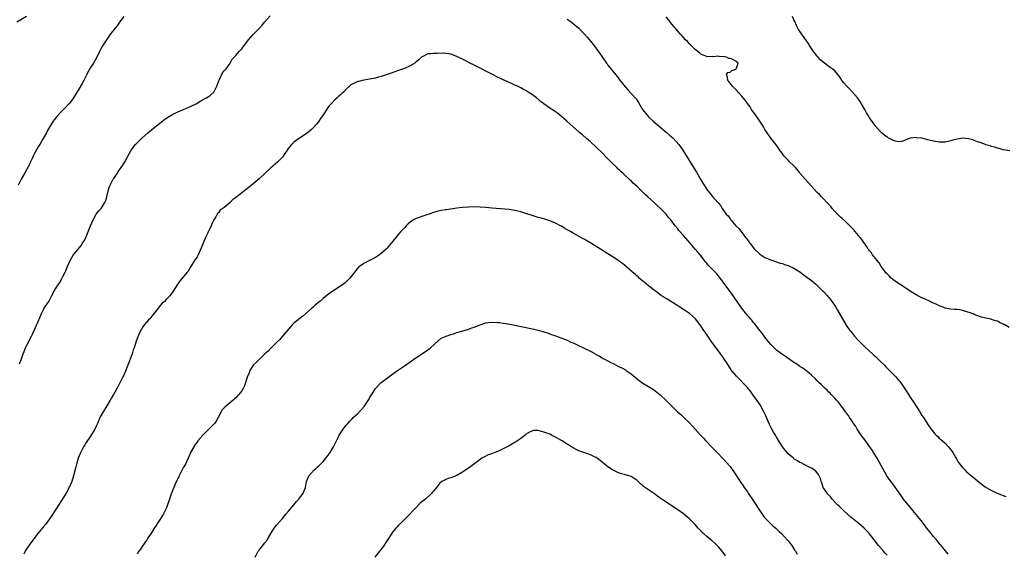
# Model space of a CAD drawing. Units: inches. Extents: x 2598000 to 2601000, y 1482000 to 1485000.
# Drawn here: x 2600483 to 2600821, y 1483828 to 1484012 of the extents above; entities that cross this region are included whole.
import ezdxf

# ---------------------------------------------------------------- set-up
doc = ezdxf.new("R2010")
doc.units = ezdxf.units.IN
doc.header["$MEASUREMENT"] = 0
doc.layers.add('LD25981482_10ft', color=120, linetype='Continuous')

msp = doc.modelspace()

# ---------------------------------------------------------------- linework, layer by layer
at = {"layer": 'LD25981482_10ft'}
for points, elevation in [([(2600485.01, 1484013), (2600481.62, 1484011)], 11040), ([(2600518.47, 1484013), (2600516.94, 1484011), (2600516.16, 1484009.84), (2600515.45, 1484009), (2600515, 1484008.38), (2600513.92, 1484007), (2600513, 1484005.69), (2600512.49, 1484005), (2600511.1, 1484002.9), (2600510.39, 1484001.61), (2600510.12, 1484001), (2600509.15, 1483999), (2600507.98, 1483997), (2600507, 1483995.42), (2600506.11, 1483993.89), (2600505.69, 1483993), (2600504.66, 1483991), (2600504.08, 1483989.92), (2600503, 1483988.03), (2600501.84, 1483986.16), (2600501.1, 1483985), (2600499.61, 1483983), (2600499.33, 1483982.68), (2600498.36, 1483981.64), (2600497.74, 1483981), (2600497, 1483980.28), (2600495.4, 1483978.6), (2600494.51, 1483977.49), (2600494.17, 1483977), (2600493, 1483975.14), (2600492.22, 1483973.78), (2600491.83, 1483973), (2600490.7, 1483971), (2600489.52, 1483969), (2600489, 1483968.19), (2600487.85, 1483966.15), (2600487.27, 1483965), (2600487, 1483964.39), (2600486.35, 1483963), (2600485.96, 1483962.04), (2600485, 1483960.26), (2600484.26, 1483959), (2600483.13, 1483957), (2600482.11, 1483955)], 11050), ([(2600482.55, 1483893.45), (2600483.12, 1483894.88), (2600483.22, 1483895.22), (2600483.87, 1483897), (2600484.21, 1483897.78), (2600484.67, 1483899), (2600485, 1483899.68), (2600486.67, 1483903), (2600487, 1483903.7), (2600487.6, 1483905), (2600488.02, 1483905.98), (2600489.64, 1483909.64), (2600490.23, 1483911), (2600491, 1483912.44), (2600491.33, 1483913), (2600492.62, 1483915), (2600493.75, 1483917), (2600494.78, 1483919), (2600495, 1483919.36), (2600496.07, 1483921), (2600496.47, 1483921.53), (2600497, 1483922.52), (2600497.19, 1483922.81), (2600497.52, 1483923.52), (2600498.28, 1483925), (2600498.51, 1483925.49), (2600499, 1483926.76), (2600500.04, 1483929), (2600501.08, 1483930.92), (2600502.7, 1483933), (2600503.75, 1483934.25), (2600504.29, 1483935), (2600505, 1483936.22), (2600505.42, 1483937), (2600505.9, 1483938.1), (2600507.03, 1483941), (2600507.88, 1483943), (2600509, 1483945), (2600509.89, 1483946.11), (2600510.63, 1483947), (2600511, 1483947.49), (2600511.97, 1483949), (2600512.26, 1483949.74), (2600512.63, 1483951), (2600513.06, 1483953), (2600513.52, 1483954.48), (2600513.72, 1483955), (2600514.8, 1483957), (2600515, 1483957.31), (2600515.7, 1483958.3), (2600517, 1483960.29), (2600518.11, 1483961.89), (2600518.76, 1483963), (2600520.94, 1483967), (2600522.51, 1483969), (2600523, 1483969.49), (2600523.77, 1483970.23), (2600524.53, 1483971), (2600526.75, 1483973), (2600529.24, 1483975), (2600532.49, 1483977.51), (2600533.65, 1483978.35), (2600535, 1483979.19), (2600537, 1483980.16), (2600539.01, 1483981), (2600541, 1483981.9), (2600543.36, 1483983), (2600545, 1483983.94), (2600546.93, 1483985), (2600548.13, 1483985.87), (2600549, 1483986.57), (2600549.22, 1483986.78), (2600549.43, 1483987), (2600549.87, 1483987.87), (2600550.49, 1483989), (2600551.09, 1483990.91), (2600551.32, 1483991.32), (2600552.41, 1483993.59), (2600553, 1483994.27), (2600553.3, 1483994.7), (2600553.61, 1483995), (2600555.09, 1483997), (2600555.73, 1483998.27), (2600556.47, 1483999), (2600557, 1483999.59), (2600558.19, 1484001), (2600559, 1484001.85), (2600559.85, 1484003), (2600561, 1484004.52), (2600561.34, 1484005), (2600562.11, 1484005.89), (2600563, 1484006.82), (2600563.15, 1484007), (2600565, 1484008.9), (2600566.01, 1484009.99), (2600567, 1484011.15), (2600568.75, 1484013.25)], 11060), ([(2600823, 1483905.96), (2600821.3, 1483907), (2600821, 1483907.2), (2600819.75, 1483907.75), (2600819, 1483908.16), (2600818.28, 1483908.28), (2600817, 1483908.8), (2600816.83, 1483908.83), (2600816.18, 1483909), (2600815, 1483909.23), (2600813.56, 1483909.56), (2600811.87, 1483910.13), (2600811, 1483910.48), (2600810.68, 1483910.68), (2600809.61, 1483911), (2600807.67, 1483911.67), (2600807, 1483911.84), (2600806.04, 1483912.04), (2600805, 1483912.17), (2600804.25, 1483912.25), (2600803, 1483912.31), (2600801, 1483912.69), (2600800.76, 1483912.76), (2600800.29, 1483913), (2600799, 1483913.45), (2600798.09, 1483913.91), (2600797, 1483914.42), (2600795.87, 1483915), (2600793.85, 1483915.85), (2600793, 1483916.24), (2600792.49, 1483916.49), (2600791, 1483917.26), (2600789.94, 1483917.94), (2600789, 1483918.49), (2600787.52, 1483919.52), (2600787, 1483919.8), (2600786.3, 1483920.3), (2600785, 1483921.1), (2600783, 1483922.56), (2600782.45, 1483923), (2600781.74, 1483923.74), (2600781, 1483924.43), (2600780.75, 1483924.75), (2600780.53, 1483925), (2600779, 1483927.03), (2600778.25, 1483928.25), (2600777.62, 1483929), (2600777, 1483929.77), (2600776.06, 1483931), (2600775.64, 1483931.64), (2600775, 1483932.35), (2600774.74, 1483932.74), (2600774.51, 1483933), (2600773.94, 1483933.94), (2600773, 1483935.23), (2600772.3, 1483936.3), (2600771.76, 1483937), (2600770.07, 1483939), (2600769.57, 1483939.57), (2600768.24, 1483941), (2600766.59, 1483942.59), (2600765.54, 1483943.54), (2600765, 1483943.95), (2600763, 1483945.96), (2600762.1, 1483947), (2600761.64, 1483947.64), (2600761, 1483948.28), (2600760.67, 1483948.67), (2600760.33, 1483949), (2600759, 1483950.42), (2600758.71, 1483950.71), (2600758.41, 1483951), (2600757.76, 1483951.76), (2600757, 1483952.45), (2600756.73, 1483952.73), (2600755, 1483954.65), (2600753.87, 1483955.87), (2600751.14, 1483959), (2600751, 1483959.2), (2600750.2, 1483960.2), (2600749.49, 1483961), (2600749, 1483961.66), (2600747.24, 1483963.24), (2600747, 1483963.52), (2600746.26, 1483964.26), (2600745.59, 1483965), (2600745, 1483965.77), (2600744.18, 1483967), (2600743.67, 1483967.67), (2600742.85, 1483968.85), (2600741.09, 1483971.09), (2600740.25, 1483972.25), (2600739.8, 1483973), (2600739, 1483974.15), (2600738.54, 1483975), (2600737.94, 1483975.94), (2600737.23, 1483977), (2600737, 1483977.29), (2600735.51, 1483979.51), (2600735, 1483980.15), (2600734.44, 1483981), (2600733.89, 1483981.89), (2600733, 1483983.09), (2600732.21, 1483984.21), (2600731, 1483985.69), (2600729.78, 1483987), (2600729.42, 1483987.42), (2600729, 1483987.87), (2600727.81, 1483989), (2600726.59, 1483990.59), (2600726.2, 1483991), (2600726.17, 1483992.17), (2600725.77, 1483993), (2600726.28, 1483993.72), (2600727, 1483993.89), (2600727.61, 1483994.39), (2600729, 1483994.88), (2600729.15, 1483995), (2600729.2, 1483995.2), (2600729.85, 1483997), (2600729, 1483997.61), (2600727.73, 1483998.27), (2600727, 1483998.55), (2600726.59, 1483998.59), (2600725.81, 1483999), (2600725.13, 1483999.13), (2600725, 1483999.17), (2600723.24, 1483999.24), (2600723, 1483999.31), (2600721.16, 1483999.16), (2600721, 1483999.19), (2600719.18, 1483999.18), (2600719, 1483999.21), (2600717.73, 1483999.73), (2600717, 1484000.06), (2600716.5, 1484000.5), (2600715, 1484001.69), (2600713.63, 1484003), (2600713.33, 1484003.33), (2600713, 1484003.65), (2600712.35, 1484004.35), (2600711.67, 1484005), (2600710.43, 1484006.43), (2600709.88, 1484007), (2600709, 1484008.01), (2600708.57, 1484008.57), (2600707, 1484010.4), (2600705.87, 1484011.87), (2600705, 1484012.92)], 11050), ([(2600823.27, 1483966.73), (2600821, 1483967.15), (2600819.54, 1483967.54), (2600819, 1483967.66), (2600818, 1483968), (2600817, 1483968.26), (2600816.48, 1483968.48), (2600815, 1483968.87), (2600814.92, 1483968.92), (2600813, 1483969.6), (2600812.12, 1483969.88), (2600811, 1483970.36), (2600810.54, 1483970.54), (2600809, 1483970.93), (2600807, 1483971.09), (2600805.19, 1483970.81), (2600803.59, 1483970.41), (2600803, 1483970.17), (2600801.99, 1483970.01), (2600801, 1483969.75), (2600799, 1483969.74), (2600797, 1483970.07), (2600795.56, 1483970.44), (2600795, 1483970.56), (2600793, 1483971.09), (2600791.29, 1483971.29), (2600791, 1483971.37), (2600789.13, 1483971.13), (2600789, 1483971.15), (2600787.47, 1483970.53), (2600787, 1483970.3), (2600785.97, 1483970.03), (2600785, 1483969.9), (2600783.88, 1483970.12), (2600783, 1483970.41), (2600781.81, 1483971), (2600781, 1483971.44), (2600780.15, 1483972.15), (2600779.05, 1483973), (2600777.18, 1483975.18), (2600775, 1483978.1), (2600774.47, 1483979), (2600773.9, 1483979.9), (2600773.32, 1483981), (2600773, 1483981.53), (2600772.19, 1483983), (2600771.71, 1483983.71), (2600770.82, 1483985), (2600769.12, 1483987), (2600768.09, 1483988.09), (2600767.18, 1483989), (2600766.15, 1483990.15), (2600765.45, 1483991), (2600765, 1483991.73), (2600764.5, 1483992.5), (2600764.11, 1483993), (2600763, 1483994.26), (2600762.18, 1483995), (2600761.47, 1483995.47), (2600761, 1483995.75), (2600759, 1483997.29), (2600758.14, 1483998.14), (2600757.3, 1483999), (2600757, 1483999.33), (2600755.74, 1484001), (2600754.39, 1484003), (2600753.87, 1484003.87), (2600751.34, 1484007.34), (2600750.57, 1484008.57), (2600750.33, 1484009), (2600749.87, 1484009.87), (2600749.24, 1484011.24), (2600749, 1484011.87), (2600748.52, 1484013)], 11040), ([(2600671, 1484012.05), (2600671.62, 1484011.62), (2600672.41, 1484011), (2600673, 1484010.56), (2600674.94, 1484008.94), (2600675.96, 1484007.96), (2600676.79, 1484007), (2600677.85, 1484005.85), (2600679.68, 1484003.68), (2600681, 1484001.97), (2600682.25, 1484000.25), (2600683, 1483999.1), (2600684.46, 1483997), (2600684.7, 1483996.7), (2600685, 1483996.24), (2600685.96, 1483995), (2600687.57, 1483993), (2600688.24, 1483992.24), (2600689, 1483991.2), (2600691, 1483988.67), (2600691.8, 1483987.8), (2600693, 1483986.56), (2600694.66, 1483984.66), (2600695, 1483984.13), (2600695.46, 1483983.46), (2600696.92, 1483981), (2600697, 1483980.88), (2600698.5, 1483979), (2600699, 1483978.5), (2600700.56, 1483977), (2600701.89, 1483975.89), (2600702.86, 1483975), (2600705, 1483973.23), (2600706.21, 1483972.21), (2600707.27, 1483971.27), (2600707.57, 1483971), (2600709.4, 1483969), (2600710.8, 1483967), (2600714.71, 1483960.71), (2600715.46, 1483959.46), (2600717, 1483956.76), (2600717.65, 1483955.65), (2600718.05, 1483955), (2600719, 1483953.52), (2600719.4, 1483953), (2600720.16, 1483952.16), (2600721, 1483951.06), (2600722.8, 1483949), (2600722.91, 1483948.91), (2600723, 1483948.74), (2600723.83, 1483947.83), (2600724.29, 1483947), (2600725.7, 1483945), (2600726.38, 1483944.38), (2600727, 1483943.37), (2600727.18, 1483943.18), (2600727.29, 1483943), (2600729.04, 1483941), (2600730.06, 1483940.06), (2600730.8, 1483939), (2600732.35, 1483937), (2600732.66, 1483936.66), (2600733, 1483936.15), (2600733.51, 1483935.51), (2600733.85, 1483935), (2600734.37, 1483934.37), (2600735, 1483933.52), (2600735.47, 1483933), (2600737, 1483931.45), (2600737.26, 1483931.26), (2600739, 1483930.13), (2600741, 1483929.25), (2600742.67, 1483928.67), (2600744.19, 1483928.19), (2600745, 1483927.97), (2600745.72, 1483927.72), (2600747, 1483927.35), (2600749, 1483926.45), (2600749.85, 1483925.85), (2600751, 1483925.13), (2600752.19, 1483924.19), (2600753, 1483923.66), (2600753.37, 1483923.37), (2600755, 1483922.17), (2600756.4, 1483921), (2600756.71, 1483920.71), (2600757, 1483920.46), (2600758.5, 1483919), (2600758.74, 1483918.74), (2600759, 1483918.5), (2600760.43, 1483917), (2600760.69, 1483916.69), (2600761, 1483916.36), (2600761.61, 1483915.61), (2600762.07, 1483915), (2600763, 1483913.6), (2600763.36, 1483913), (2600763.94, 1483911.94), (2600767, 1483906.81), (2600768.23, 1483905), (2600768.58, 1483904.58), (2600769, 1483904), (2600769.47, 1483903.47), (2600769.84, 1483903), (2600771, 1483901.74), (2600771.72, 1483901), (2600772.38, 1483900.38), (2600773, 1483899.73), (2600775, 1483897.87), (2600775.96, 1483897), (2600776.5, 1483896.5), (2600777, 1483896), (2600778.08, 1483895), (2600779, 1483894.06), (2600780.1, 1483893), (2600780.53, 1483892.53), (2600783, 1483890.04), (2600784.02, 1483889), (2600784.48, 1483888.48), (2600785, 1483887.86), (2600785.41, 1483887.41), (2600785.71, 1483887), (2600787.86, 1483883.86), (2600788.35, 1483883), (2600789, 1483882.01), (2600790.23, 1483880.23), (2600791, 1483878.98), (2600792.32, 1483877), (2600793, 1483875.78), (2600793.55, 1483875), (2600795, 1483872.64), (2600796.15, 1483871), (2600797, 1483869.96), (2600797.45, 1483869.45), (2600797.89, 1483869), (2600798.45, 1483868.45), (2600799, 1483867.98), (2600799.51, 1483867.51), (2600800.12, 1483867), (2600801, 1483866.19), (2600802.18, 1483865), (2600802.51, 1483864.51), (2600803, 1483863.9), (2600803.36, 1483863.36), (2600803.66, 1483863), (2600804.6, 1483861.4), (2600804.87, 1483860.87), (2600805.57, 1483859.57), (2600807, 1483857.79), (2600807.76, 1483857), (2600808.4, 1483856.4), (2600810.04, 1483855), (2600813.89, 1483851.89), (2600815.13, 1483851), (2600817, 1483849.88), (2600818.87, 1483849), (2600820.4, 1483848.4), (2600821, 1483848.15), (2600821.89, 1483847.89)], 11060), ([(2600802, 1483828), (2600799.61, 1483831), (2600799.33, 1483831.33), (2600797.99, 1483833), (2600797, 1483834.13), (2600795.69, 1483835.69), (2600795, 1483836.55), (2600793.19, 1483839), (2600791.62, 1483841), (2600789.93, 1483843), (2600789.51, 1483843.51), (2600788.24, 1483845), (2600786.72, 1483847), (2600786.02, 1483848.02), (2600785, 1483849.46), (2600783, 1483852.17), (2600782.63, 1483852.63), (2600781.79, 1483853.79), (2600780.98, 1483855), (2600780.22, 1483856.22), (2600779.78, 1483857), (2600777.57, 1483861), (2600776.41, 1483863), (2600775.84, 1483863.84), (2600775.1, 1483865), (2600773.33, 1483867.33), (2600772.1, 1483869), (2600770.79, 1483871), (2600770.14, 1483872.14), (2600769.5, 1483873), (2600769, 1483873.79), (2600768.13, 1483875), (2600767.71, 1483875.71), (2600767, 1483876.6), (2600766.84, 1483876.84), (2600766.7, 1483877), (2600766.04, 1483878.04), (2600765.26, 1483879), (2600764.31, 1483880.31), (2600763.62, 1483881), (2600763, 1483881.74), (2600761.78, 1483883), (2600761.41, 1483883.41), (2600761, 1483883.81), (2600760.45, 1483884.45), (2600759.75, 1483885), (2600759, 1483885.7), (2600758.39, 1483886.39), (2600757.66, 1483887), (2600757.34, 1483887.34), (2600757, 1483887.65), (2600756.39, 1483888.39), (2600755, 1483889.66), (2600753.42, 1483891), (2600753.18, 1483891.18), (2600753, 1483891.28), (2600752, 1483892.01), (2600751, 1483892.6), (2600750.77, 1483892.77), (2600749.59, 1483893.59), (2600749, 1483893.94), (2600747.22, 1483895.22), (2600747, 1483895.35), (2600746.06, 1483896.06), (2600745, 1483896.77), (2600744.68, 1483897), (2600743, 1483898.26), (2600742.14, 1483899), (2600741, 1483900.14), (2600740.31, 1483901), (2600739, 1483902.66), (2600738.76, 1483903), (2600738.08, 1483904.08), (2600737.26, 1483905), (2600735.41, 1483907.41), (2600735, 1483907.8), (2600734.5, 1483908.5), (2600734.01, 1483909), (2600733.56, 1483909.56), (2600733, 1483910.15), (2600732.35, 1483911), (2600731.78, 1483911.78), (2600731, 1483912.78), (2600729.24, 1483915.24), (2600729, 1483915.56), (2600728.41, 1483916.41), (2600727, 1483918.36), (2600725.92, 1483919.92), (2600723.36, 1483923.36), (2600722.44, 1483924.44), (2600721, 1483925.96), (2600719.96, 1483927), (2600719.49, 1483927.49), (2600719, 1483928.08), (2600718.57, 1483928.57), (2600716.67, 1483931), (2600715.9, 1483931.9), (2600715.05, 1483933), (2600713.34, 1483935), (2600711, 1483937.63), (2600709.74, 1483939), (2600709.41, 1483939.41), (2600709, 1483939.92), (2600708.1, 1483941), (2600706.59, 1483943), (2600705.86, 1483943.86), (2600704.99, 1483945), (2600703, 1483947.03), (2600701.93, 1483947.93), (2600701, 1483948.84), (2600698.67, 1483951), (2600697.79, 1483951.79), (2600697, 1483952.61), (2600696.79, 1483952.79), (2600695, 1483954.53), (2600693.71, 1483955.71), (2600693, 1483956.43), (2600692.69, 1483956.69), (2600690.19, 1483959), (2600689.55, 1483959.55), (2600689, 1483960.11), (2600688.52, 1483960.52), (2600688.08, 1483961), (2600686.02, 1483963), (2600685.49, 1483963.49), (2600685, 1483964.04), (2600684.48, 1483964.48), (2600683, 1483966.07), (2600681, 1483968.03), (2600679, 1483969.84), (2600677.62, 1483971), (2600676.25, 1483972.25), (2600675.32, 1483973), (2600675, 1483973.3), (2600673, 1483975.07), (2600671.99, 1483975.99), (2600670.81, 1483977), (2600669, 1483978.64), (2600667.69, 1483979.69), (2600667, 1483980.18), (2600666.51, 1483980.51), (2600665, 1483981.45), (2600662.92, 1483982.92), (2600661.8, 1483983.8), (2600661, 1483984.52), (2600660.72, 1483984.72), (2600660.37, 1483985), (2600659, 1483986.05), (2600657.59, 1483987), (2600657.22, 1483987.22), (2600657, 1483987.38), (2600655.92, 1483987.92), (2600655, 1483988.45), (2600653.87, 1483989), (2600653.25, 1483989.25), (2600652.29, 1483989.71), (2600650.51, 1483990.51), (2600649, 1483991.25), (2600647.79, 1483991.79), (2600647, 1483992.18), (2600645.26, 1483993), (2600643, 1483994.21), (2600641.46, 1483995), (2600641, 1483995.26), (2600639, 1483996.26), (2600638.49, 1483996.49), (2600637.47, 1483997), (2600637.16, 1483997.16), (2600636.39, 1483997.61), (2600635, 1483998.33), (2600633.51, 1483999), (2600633.16, 1483999.16), (2600633, 1483999.28), (2600631, 1484000.01), (2600630.19, 1484000.19), (2600628.33, 1484000.33), (2600626.3, 1484000.3), (2600625, 1484000.31), (2600624.19, 1484000.19), (2600623, 1484000.11), (2600621.27, 1483999.27), (2600621, 1483999.15), (2600620.82, 1483999), (2600619.91, 1483998.09), (2600619, 1483997.38), (2600618.81, 1483997.19), (2600618.56, 1483997), (2600617, 1483996.08), (2600615, 1483995.12), (2600613, 1483994.39), (2600610.48, 1483993.52), (2600609, 1483992.99), (2600607, 1483992.34), (2600606.09, 1483992.09), (2600605, 1483991.83), (2600603, 1483991.42), (2600601.08, 1483991.08), (2600599.33, 1483990.67), (2600599, 1483990.62), (2600597, 1483989.76), (2600596.56, 1483989.44), (2600596.05, 1483989), (2600595, 1483988.04), (2600594.03, 1483987), (2600593.51, 1483986.49), (2600593, 1483986.07), (2600592.46, 1483985.54), (2600591.87, 1483985), (2600591, 1483984.28), (2600589.78, 1483983), (2600589, 1483982.1), (2600588.51, 1483981.49), (2600587, 1483979.18), (2600586.1, 1483977.9), (2600585.53, 1483977), (2600585, 1483976.22), (2600583, 1483974.07), (2600581.59, 1483973), (2600581, 1483972.51), (2600577.71, 1483970.29), (2600577, 1483969.74), (2600576.18, 1483969), (2600575, 1483967.59), (2600574.6, 1483967), (2600573.85, 1483965.85), (2600573.32, 1483965), (2600573, 1483964.56), (2600571.47, 1483963), (2600569, 1483960.91), (2600565, 1483957.14), (2600563, 1483955.4), (2600561, 1483953.87), (2600560.49, 1483953.51), (2600559, 1483952.37), (2600557.28, 1483951), (2600555.98, 1483950.02), (2600555, 1483949.06), (2600553, 1483947.31), (2600551.66, 1483946.34), (2600551, 1483945.51), (2600550.73, 1483945.27), (2600550.55, 1483945), (2600550.09, 1483944.09), (2600549.43, 1483943), (2600549, 1483942.13), (2600548.67, 1483941.33), (2600548.55, 1483941), (2600547.38, 1483938.62), (2600546.61, 1483937), (2600545.79, 1483935), (2600545.57, 1483934.43), (2600544.98, 1483933.02), (2600544.03, 1483931), (2600543.67, 1483930.33), (2600542.76, 1483929), (2600541.48, 1483927), (2600540.56, 1483925.44), (2600540.25, 1483925), (2600538.58, 1483923), (2600537.85, 1483922.15), (2600537, 1483921.05), (2600535.46, 1483918.54), (2600534.39, 1483917), (2600533, 1483915.6), (2600532.45, 1483915), (2600531.68, 1483914.32), (2600531, 1483913.6), (2600530.72, 1483913.28), (2600528.14, 1483909.86), (2600527.37, 1483909), (2600527, 1483908.62), (2600525.58, 1483907), (2600525, 1483906.2), (2600524.53, 1483905.47), (2600524.25, 1483905), (2600523.34, 1483903), (2600523.24, 1483902.76), (2600522.72, 1483901.28), (2600522.48, 1483900.48), (2600521.99, 1483899), (2600521.73, 1483898.27), (2600521.32, 1483897), (2600519.88, 1483893), (2600519.07, 1483891), (2600518.42, 1483889.58), (2600518.15, 1483889), (2600517.14, 1483887), (2600516.4, 1483885.6), (2600514.86, 1483883), (2600514.19, 1483881.81), (2600513.72, 1483881), (2600512.6, 1483879), (2600511.37, 1483877), (2600510.23, 1483875), (2600509.88, 1483874.12), (2600509.38, 1483873), (2600509, 1483872.07), (2600508.46, 1483871), (2600507.94, 1483870.06), (2600507, 1483868.64), (2600505.53, 1483866.47), (2600505, 1483865.62), (2600504.63, 1483865), (2600503.4, 1483862.6), (2600502.8, 1483861), (2600502.19, 1483859), (2600501.93, 1483858.07), (2600501.17, 1483855), (2600500.56, 1483853), (2600499.69, 1483851), (2600498.58, 1483849), (2600497, 1483846.44), (2600495, 1483843.27), (2600493.52, 1483841), (2600493, 1483840.24), (2600492.11, 1483839), (2600491.62, 1483838.38), (2600490.72, 1483837.28), (2600488.78, 1483835), (2600487.22, 1483833), (2600485.73, 1483831), (2600484.67, 1483829.33), (2600484.07, 1483828.07)], 11070), ([(2600781, 1483827.72), (2600780.34, 1483828.34), (2600779.77, 1483829), (2600778.09, 1483831), (2600776.59, 1483833), (2600775.03, 1483835), (2600774.05, 1483836.05), (2600773.11, 1483837), (2600773, 1483837.1), (2600770.77, 1483839), (2600769.77, 1483839.77), (2600769, 1483840.43), (2600768.68, 1483840.68), (2600766.04, 1483843), (2600764.5, 1483844.5), (2600764, 1483845), (2600762.13, 1483847), (2600761.63, 1483847.63), (2600760.68, 1483848.68), (2600760.37, 1483849), (2600759.07, 1483851), (2600758.55, 1483852.55), (2600758.34, 1483853), (2600758.08, 1483854.08), (2600757.46, 1483855.46), (2600756.56, 1483856.56), (2600755.95, 1483857), (2600755, 1483857.6), (2600753.8, 1483858.2), (2600751.42, 1483859.42), (2600751, 1483859.61), (2600750.17, 1483860.17), (2600749, 1483860.84), (2600748.83, 1483861), (2600747, 1483862.53), (2600745.02, 1483865), (2600743.78, 1483867), (2600743, 1483868.31), (2600742.61, 1483869), (2600742.01, 1483870.01), (2600741.29, 1483871.29), (2600740.61, 1483872.61), (2600739.57, 1483875), (2600739.41, 1483875.41), (2600738.68, 1483877), (2600737.37, 1483879.37), (2600736.57, 1483880.57), (2600735, 1483882.77), (2600734.05, 1483884.05), (2600733.28, 1483885), (2600733, 1483885.33), (2600731.42, 1483887), (2600730.2, 1483888.2), (2600729.21, 1483889.21), (2600727.76, 1483891), (2600727.43, 1483891.43), (2600725.86, 1483893.86), (2600725.13, 1483895), (2600724.26, 1483896.26), (2600723.74, 1483897), (2600722.22, 1483899), (2600720.77, 1483901), (2600719.4, 1483903), (2600719, 1483903.63), (2600717.99, 1483905), (2600717, 1483906.54), (2600716.66, 1483907), (2600715.08, 1483909), (2600715, 1483909.09), (2600713, 1483910.8), (2600711.69, 1483911.69), (2600711, 1483912.2), (2600709.74, 1483913), (2600709, 1483913.49), (2600705, 1483915.93), (2600704.37, 1483916.37), (2600703, 1483917.24), (2600702, 1483918), (2600701, 1483918.69), (2600699.73, 1483919.73), (2600699, 1483920.3), (2600698.14, 1483921), (2600697, 1483921.99), (2600695.79, 1483923), (2600695.38, 1483923.38), (2600695, 1483923.71), (2600694.32, 1483924.32), (2600693.48, 1483925), (2600693.23, 1483925.23), (2600689.99, 1483927.99), (2600689, 1483928.71), (2600688.84, 1483928.84), (2600687, 1483930.09), (2600685, 1483931.39), (2600682.47, 1483933), (2600679.14, 1483935), (2600677.77, 1483935.77), (2600677, 1483936.26), (2600676.49, 1483936.49), (2600675.7, 1483937), (2600674.08, 1483937.92), (2600673, 1483938.48), (2600672.09, 1483939), (2600671.38, 1483939.38), (2600671, 1483939.64), (2600670.12, 1483940.12), (2600669, 1483940.85), (2600668.72, 1483941), (2600667, 1483941.86), (2600665, 1483942.67), (2600663.25, 1483943.25), (2600661.71, 1483943.71), (2600661, 1483943.9), (2600658.61, 1483944.61), (2600656.74, 1483945.26), (2600655, 1483945.81), (2600653, 1483946.28), (2600651, 1483946.55), (2600645.1, 1483947.1), (2600643, 1483947.32), (2600641, 1483947.44), (2600639, 1483947.48), (2600637, 1483947.42), (2600635, 1483947.27), (2600633.04, 1483947.04), (2600629.46, 1483946.54), (2600629, 1483946.51), (2600627.73, 1483946.27), (2600627, 1483946.17), (2600626.09, 1483945.91), (2600624.56, 1483945.44), (2600623.47, 1483945), (2600623, 1483944.83), (2600621, 1483944.2), (2600619.72, 1483943.72), (2600619, 1483943.5), (2600618.07, 1483943), (2600617.39, 1483942.61), (2600617, 1483942.27), (2600616.28, 1483941.72), (2600615.58, 1483941), (2600615, 1483940.33), (2600613.79, 1483939), (2600613, 1483938.06), (2600612.49, 1483937.51), (2600611, 1483935.73), (2600610.42, 1483935), (2600609.76, 1483934.24), (2600609, 1483933.34), (2600608.69, 1483933), (2600607, 1483931.46), (2600606.38, 1483931), (2600605, 1483930.07), (2600603, 1483929.01), (2600601, 1483928.04), (2600599.49, 1483927), (2600599.21, 1483926.79), (2600597, 1483924.06), (2600596.22, 1483923), (2600594.6, 1483921.4), (2600594.13, 1483921), (2600593, 1483920.17), (2600589, 1483917.54), (2600588.28, 1483917), (2600587, 1483915.99), (2600585.94, 1483915), (2600585, 1483914.23), (2600584.34, 1483913.66), (2600583.62, 1483913), (2600583, 1483912.5), (2600580.04, 1483909.96), (2600577, 1483907.45), (2600576.5, 1483907), (2600575.77, 1483906.23), (2600573.05, 1483903), (2600572.09, 1483901.91), (2600571.12, 1483901), (2600569, 1483898.9), (2600568.09, 1483897.91), (2600567, 1483896.94), (2600565, 1483895.05), (2600564.01, 1483893.99), (2600563, 1483893.03), (2600561.74, 1483891), (2600561.57, 1483890.43), (2600560.93, 1483888.93), (2600560.35, 1483887), (2600560.01, 1483885.99), (2600559.48, 1483885), (2600559, 1483884.24), (2600558.05, 1483883), (2600557.56, 1483882.44), (2600557, 1483881.84), (2600556.57, 1483881.43), (2600556.08, 1483881), (2600553.27, 1483878.73), (2600552.31, 1483877.69), (2600551.9, 1483877), (2600550.9, 1483875), (2600550.21, 1483873.79), (2600549.64, 1483873), (2600549, 1483872.34), (2600547, 1483870.38), (2600545.63, 1483869), (2600543.96, 1483867), (2600543.56, 1483866.44), (2600543, 1483865.73), (2600542.51, 1483865), (2600541.45, 1483863), (2600541, 1483862.05), (2600540.58, 1483861), (2600539.63, 1483859), (2600539, 1483857.9), (2600538.54, 1483857), (2600537.48, 1483855), (2600537.34, 1483854.66), (2600537, 1483854.03), (2600536.69, 1483853.31), (2600536.14, 1483852.14), (2600534.82, 1483849), (2600534.19, 1483847), (2600533.54, 1483845), (2600533, 1483843.78), (2600532.08, 1483841.92), (2600531.52, 1483841), (2600531, 1483840.05), (2600530.29, 1483839), (2600529.81, 1483838.19), (2600528.9, 1483837), (2600527.72, 1483835), (2600527, 1483834), (2600526.63, 1483833.37), (2600526.39, 1483833), (2600524.95, 1483831), (2600524.21, 1483829.79), (2600523.64, 1483829), (2600523, 1483827.97)], 11080), ([(2600563.64, 1483827), (2600564.38, 1483828.38), (2600564.69, 1483829), (2600564.81, 1483829.19), (2600565, 1483829.42), (2600567, 1483831.87), (2600567.84, 1483833), (2600568.27, 1483833.73), (2600569, 1483835.09), (2600570.2, 1483837), (2600570.54, 1483837.46), (2600571, 1483838.01), (2600573, 1483840.33), (2600574.2, 1483841.8), (2600575.13, 1483842.87), (2600577, 1483844.97), (2600577.91, 1483846.09), (2600578.72, 1483847), (2600579, 1483847.38), (2600580.11, 1483849), (2600580.96, 1483851), (2600581.34, 1483853), (2600581.58, 1483853.58), (2600582.11, 1483855), (2600583, 1483856.02), (2600583.9, 1483857), (2600584.51, 1483857.49), (2600585, 1483857.92), (2600585.56, 1483858.44), (2600587, 1483859.86), (2600587.97, 1483861), (2600588.43, 1483861.57), (2600589.4, 1483863), (2600590.61, 1483865), (2600591.4, 1483866.6), (2600591.61, 1483867), (2600592.21, 1483868.21), (2600592.58, 1483869), (2600593, 1483869.69), (2600593.94, 1483871), (2600595, 1483872.38), (2600595.51, 1483873), (2600596.24, 1483873.76), (2600597, 1483874.6), (2600597.4, 1483875), (2600599, 1483876.44), (2600600.26, 1483877.74), (2600601.15, 1483878.85), (2600602.74, 1483881.26), (2600603, 1483881.75), (2600603.47, 1483882.53), (2600603.73, 1483883), (2600605, 1483885), (2600606.9, 1483887), (2600607, 1483887.09), (2600607.4, 1483887.4), (2600612.28, 1483891), (2600615, 1483892.77), (2600617, 1483894.15), (2600618.16, 1483895), (2600621, 1483897), (2600622.22, 1483897.78), (2600623, 1483898.32), (2600623.41, 1483898.59), (2600623.97, 1483899), (2600626.54, 1483901.46), (2600627.68, 1483902.32), (2600629.38, 1483903), (2600631, 1483903.57), (2600631.83, 1483903.84), (2600633, 1483904.26), (2600634.75, 1483904.75), (2600636.66, 1483905.34), (2600637, 1483905.41), (2600638.15, 1483905.85), (2600639, 1483906.1), (2600641, 1483906.88), (2600643, 1483907.56), (2600645, 1483907.8), (2600647, 1483907.72), (2600647.67, 1483907.67), (2600649, 1483907.53), (2600651.2, 1483907.2), (2600659, 1483905.59), (2600661, 1483905.1), (2600662.63, 1483904.63), (2600663, 1483904.5), (2600664.16, 1483904.16), (2600665, 1483903.84), (2600665.64, 1483903.64), (2600667, 1483903.12), (2600670.02, 1483902.02), (2600671, 1483901.6), (2600672.29, 1483901), (2600673, 1483900.7), (2600674.14, 1483900.14), (2600677, 1483898.83), (2600679, 1483897.84), (2600680.84, 1483896.84), (2600681, 1483896.74), (2600682.13, 1483896.13), (2600683, 1483895.59), (2600683.39, 1483895.39), (2600684.03, 1483895), (2600685, 1483894.49), (2600686.01, 1483894.01), (2600687, 1483893.45), (2600687.85, 1483893), (2600688.64, 1483892.64), (2600689.96, 1483891.96), (2600691, 1483891.41), (2600691.24, 1483891.24), (2600693, 1483890.03), (2600695, 1483888.4), (2600695.79, 1483887.79), (2600697, 1483886.89), (2600699, 1483885.65), (2600700.66, 1483884.66), (2600701.81, 1483883.81), (2600703, 1483882.83), (2600704.96, 1483880.96), (2600705.98, 1483879.98), (2600708.98, 1483877), (2600710.03, 1483876.03), (2600711.07, 1483875), (2600713, 1483873.19), (2600714.09, 1483872.1), (2600715.04, 1483871), (2600716.82, 1483869), (2600717.88, 1483867.88), (2600718.68, 1483867), (2600720.6, 1483865), (2600721.8, 1483863.8), (2600722.53, 1483863), (2600724.74, 1483860.74), (2600725.71, 1483859.71), (2600727, 1483858.14), (2600728.32, 1483856.32), (2600730.52, 1483853), (2600731.54, 1483851.54), (2600731.89, 1483851), (2600733, 1483849.47), (2600733.29, 1483849), (2600735, 1483846.54), (2600737.16, 1483843.16), (2600738.79, 1483840.79), (2600739.72, 1483839.72), (2600740.5, 1483839), (2600741, 1483838.49), (2600741.78, 1483837.79), (2600742.72, 1483837), (2600743.85, 1483835.85), (2600744.77, 1483835), (2600746.68, 1483833), (2600747, 1483832.62), (2600747.7, 1483831.7), (2600748.28, 1483831), (2600749, 1483829.83), (2600749.3, 1483829.3), (2600749.51, 1483829), (2600750.05, 1483828.05)], 11090), ([(2600725.46, 1483827.46), (2600724.62, 1483828.62), (2600723, 1483830.57), (2600722.61, 1483831), (2600721.82, 1483831.81), (2600720.74, 1483832.74), (2600720.4, 1483833), (2600719, 1483834.13), (2600717.98, 1483835), (2600717.46, 1483835.46), (2600716.5, 1483836.5), (2600716.09, 1483837), (2600715, 1483838.22), (2600714.26, 1483839), (2600713, 1483840.19), (2600711, 1483841.86), (2600709, 1483843.32), (2600705, 1483845.89), (2600703, 1483847.31), (2600702.02, 1483848.02), (2600701, 1483848.81), (2600697.28, 1483851.28), (2600697, 1483851.53), (2600696.17, 1483852.17), (2600695.36, 1483853), (2600695, 1483853.35), (2600694.04, 1483854.04), (2600693, 1483854.71), (2600691, 1483855.34), (2600689.66, 1483855.66), (2600689, 1483855.87), (2600688.19, 1483856.19), (2600687, 1483856.75), (2600686.58, 1483857), (2600685, 1483858.1), (2600683.83, 1483859), (2600683, 1483859.71), (2600682.29, 1483860.29), (2600681, 1483861.23), (2600680.6, 1483861.4), (2600679, 1483862.2), (2600678.44, 1483862.44), (2600677, 1483862.87), (2600675, 1483863.61), (2600674.04, 1483864.04), (2600673, 1483864.66), (2600672.77, 1483864.77), (2600672.44, 1483865), (2600671, 1483865.86), (2600669, 1483867.15), (2600667.77, 1483867.77), (2600667, 1483868.27), (2600666.48, 1483868.48), (2600665.61, 1483869), (2600665, 1483869.28), (2600663, 1483870.01), (2600662.19, 1483870.19), (2600661, 1483870.56), (2600659.43, 1483870.57), (2600659, 1483870.51), (2600657.99, 1483870.01), (2600657, 1483869.42), (2600656.49, 1483869), (2600655, 1483867.86), (2600653.31, 1483866.69), (2600651, 1483865.28), (2600649, 1483864.21), (2600647.53, 1483863.53), (2600647, 1483863.3), (2600646.13, 1483863), (2600645, 1483862.53), (2600643.84, 1483862.16), (2600642.5, 1483861.5), (2600641.64, 1483861), (2600641, 1483860.56), (2600637.81, 1483858.19), (2600637, 1483857.63), (2600636.64, 1483857.36), (2600636.08, 1483857), (2600635, 1483856.25), (2600633, 1483855.03), (2600631.54, 1483854.46), (2600631, 1483854.29), (2600630, 1483854), (2600629, 1483853.65), (2600628.61, 1483853.39), (2600627.91, 1483853), (2600627, 1483852.28), (2600626.02, 1483851), (2600625, 1483849.73), (2600624.69, 1483849.31), (2600624.44, 1483849), (2600622.21, 1483847), (2600621, 1483846.04), (2600620.45, 1483845.55), (2600619, 1483844.08), (2600618.02, 1483843), (2600616.55, 1483841.45), (2600615, 1483839.91), (2600614.04, 1483839), (2600613, 1483837.95), (2600612.54, 1483837.46), (2600612.07, 1483837), (2600611, 1483835.66), (2600610.51, 1483835), (2600607.52, 1483830.48), (2600606.39, 1483829), (2600604.81, 1483827)], 11100)]:
    msp.add_lwpolyline(points, dxfattribs=dict(at, elevation=elevation))

doc.saveas('drawing.dxf')
